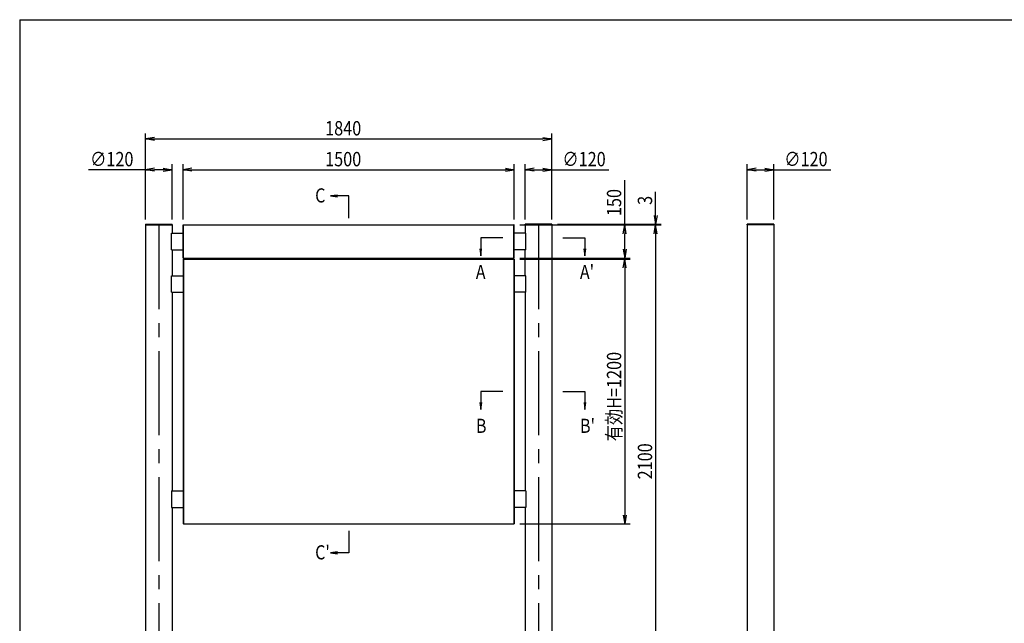
# Model space of a CAD drawing. Extents: x -38226 to 2946, y -5078 to 6814.
# Drawn here: x -6825 to -2366, y -2343 to 392 of the extents above; entities that cross this region are included whole.
import ezdxf
from ezdxf.enums import TextEntityAlignment as Align

# ---------------------------------------------------------------- set-up
doc = ezdxf.new("R2010")
doc.units = 0
doc.header["$LTSCALE"] = 20
doc.linetypes.add('CENTER2', pattern=[28.575, 19.05, -3.175, 3.175, -3.175])
for name, color, linetype in [('AM_0', 7, 'CONTINUOUS'), ('AM_5', 3, 'CONTINUOUS'), ('AM_6', 2, 'CONTINUOUS'), ('AM_7', 4, 'CENTER2'), ('AM_BOR', 7, 'CONTINUOUS'), ('CONT_M_4', 4, 'CONTINUOUS')]:
    doc.layers.add(name, color=color, linetype=linetype)
doc.styles.get("Standard").update_dxf_attribs({"font": 'romans.shx', "width": 0.83, "bigfont": 'extfont.shx'})

msp = doc.modelspace()

# ---------------------------------------------------------------- linework, layer by layer
at = {"layer": 'AM_0'}
for p, q in [((-6255.5, -534.4), (-6134.5, -534.4)), ((-6255.5, -534.4), (-6255.5, -537.4)), ((-6134.5, -537.4), (-6134.5, -534.4)), ((-4414.5, -534.4), (-4535.5, -534.4)), ((-4535.5, -537.4), (-4535.5, -534.4)), ((-4414.5, -534.4), (-4414.5, -537.4)), ((-3409.5, -534.4), (-3530.5, -534.4)), ((-3530.5, -537.4), (-3530.5, -534.4)), ((-3409.5, -534.4), (-3409.5, -537.4)), ((-6255.5, -537.4), (-6134.5, -537.4)), ((-6255, -537.4), (-6255, -2637.4)), ((-6138, -574.9), (-6085, -574.9)), ((-6138, -649.9), (-6138, -574.9)), ((-6135, -537.4), (-6135, -574.9)), ((-6083, -537.4), (-4587, -537.4)), ((-4532, -574.9), (-4585, -574.9)), ((-4414.5, -537.4), (-4535.5, -537.4)), ((-4535, -537.4), (-4535, -574.9)), ((-4532, -649.9), (-4532, -574.9)), ((-4415, -537.4), (-4415, -2637.4)), ((-3409.5, -537.4), (-3530.5, -537.4)), ((-3530, -537.4), (-3530, -2637.4)), ((-3410, -537.4), (-3410, -2637.4)), ((-6138, -649.9), (-6085, -649.9)), ((-6135, -649.9), (-6135, -767.4)), ((-4532, -649.9), (-4585, -649.9)), ((-4535, -767.4), (-4535, -649.9)), ((-6083.5, -692.4), (-4586.5, -692.4)), ((-6083, -687.4), (-4587, -687.4)), ((-6138, -767.4), (-6085, -767.4)), ((-6138, -842.4), (-6138, -767.4)), ((-4532, -767.4), (-4585, -767.4)), ((-4532, -842.4), (-4532, -767.4)), ((-6138, -842.4), (-6085, -842.4)), ((-6135, -842.4), (-6135, -1742.4)), ((-4532, -842.4), (-4585, -842.4)), ((-4535, -842.4), (-4535, -1742.4)), ((-6138, -1742.4), (-6138, -1817.4)), ((-6138, -1742.4), (-6085, -1742.4)), ((-4532, -1742.4), (-4585, -1742.4)), ((-4532, -1742.4), (-4532, -1817.4)), ((-6138, -1817.4), (-6085, -1817.4)), ((-6135, -1817.4), (-6135, -2637.4)), ((-4532, -1817.4), (-4585, -1817.4)), ((-4535, -1817.4), (-4535, -2637.4)), ((-6083.5, -1892.4), (-4586.5, -1892.4))]:
    msp.add_line(p, q, dxfattribs=at)
at = {"layer": 'AM_5'}
for p, q in [((-6255, -512.5), (-6255, -122.5)), ((-4415, -512.5), (-4415, -122.5)), ((-6215, -140.8), (-6255, -147.5)), ((-6215, -154.2), (-6255, -147.5)), ((-6255, -147.5), (-6215, -147.5)), ((-6215, -147.5), (-4455, -147.5)), ((-4455, -140.8), (-4415, -147.5)), ((-4455, -154.2), (-4415, -147.5)), ((-4415, -147.5), (-4455, -147.5)), ((-6255, -512.5), (-6255, -262.4)), ((-6135, -512.4), (-6135, -262.4)), ((-6085, -512.4), (-6085, -262.4)), ((-4585, -512.4), (-4585, -262.4)), ((-4535, -512.4), (-4535, -262.4)), ((-4415, -512.5), (-4415, -262.4)), ((-3530, -512.4), (-3530, -262.3)), ((-3410, -512.4), (-3410, -262.3)), ((-6255, -287.4), (-6513.8, -287.4)), ((-6215, -280.8), (-6255, -287.4)), ((-6215, -294.1), (-6255, -287.4)), ((-6255, -287.4), (-6215, -287.4)), ((-6175, -287.4), (-6215, -287.4)), ((-6175, -280.8), (-6135, -287.4)), ((-6175, -294.1), (-6135, -287.4)), ((-6135, -287.4), (-6175, -287.4)), ((-6045, -280.8), (-6085, -287.4)), ((-6045, -294.1), (-6085, -287.4)), ((-6085, -287.4), (-6045, -287.4)), ((-6045, -287.4), (-4625, -287.4)), ((-4625, -280.8), (-4585, -287.4)), ((-4625, -294.1), (-4585, -287.4)), ((-4585, -287.4), (-4625, -287.4)), ((-4495, -280.8), (-4535, -287.4)), ((-4495, -294.1), (-4535, -287.4)), ((-4535, -287.4), (-4495, -287.4)), ((-4495, -287.4), (-4455, -287.4)), ((-4455, -280.8), (-4415, -287.4)), ((-4455, -294.1), (-4415, -287.4)), ((-4415, -287.4), (-4455, -287.4)), ((-4415, -287.4), (-4156.2, -287.4)), ((-3490, -280.7), (-3530, -287.3)), ((-3490, -294), (-3530, -287.3)), ((-3530, -287.3), (-3490, -287.3)), ((-3490, -287.3), (-3450, -287.3)), ((-3450, -280.7), (-3410, -287.3)), ((-3450, -294), (-3410, -287.3)), ((-3410, -287.3), (-3450, -287.3)), ((-3410, -287.3), (-3151.2, -287.3)), ((-4085, -537.4), (-4085, -335.1)), ((-3945, -494.4), (-3945, -387.2)), ((-5385, -402.1), (-5417, -406.3)), ((-5385, -406.3), (-5417, -406.3)), ((-5417, -406.3), (-5385, -410.5)), ((-5335, -406.3), (-5385, -406.3)), ((-5335, -506.3), (-5335, -406.3)), ((-4389.5, -534.4), (-3920, -534.4)), ((-3951.7, -494.4), (-3945, -534.4)), ((-3938.3, -494.4), (-3945, -534.4)), ((-3945, -534.4), (-3945, -494.4)), ((-3945, -537.4), (-3945, -534.4)), ((-4560, -537.4), (-4060, -537.4)), ((-4389.5, -537.4), (-3920, -537.4)), ((-4389.5, -537.4), (-3920, -537.4)), ((-4091.7, -577.4), (-4085, -537.4)), ((-4078.3, -577.4), (-4085, -537.4)), ((-4085, -537.4), (-4085, -577.4)), ((-4085, -647.4), (-4085, -577.4)), ((-3951.7, -577.4), (-3945, -537.4)), ((-3951.7, -577.4), (-3945, -537.4)), ((-3938.3, -577.4), (-3945, -537.4)), ((-3945, -537.4), (-3945, -577.4)), ((-3938.3, -577.4), (-3945, -537.4)), ((-3945, -537.4), (-3945, -577.4)), ((-3945, -577.4), (-3945, -617.4)), ((-3945, -577.4), (-3945, -2597.4)), ((-4637, -595.2), (-4737, -595.2)), ((-4737, -595.2), (-4737, -645.2)), ((-4365.5, -595.2), (-4265.5, -595.2)), ((-4265.5, -595.2), (-4265.5, -645.2)), ((-4741.2, -645.2), (-4737, -677.2)), ((-4737, -645.2), (-4737, -677.2)), ((-4737, -677.2), (-4732.8, -645.2)), ((-4269.7, -645.2), (-4265.5, -677.2)), ((-4265.5, -645.2), (-4265.5, -677.2)), ((-4265.5, -677.2), (-4261.3, -645.2)), ((-4091.7, -647.4), (-4085, -687.4)), ((-4078.3, -647.4), (-4085, -687.4)), ((-4085, -687.4), (-4085, -647.4)), ((-4560, -687.4), (-4060, -687.4)), ((-4560, -692.4), (-4060, -692.4)), ((-4091.7, -732.4), (-4085, -692.4)), ((-4078.3, -732.4), (-4085, -692.4)), ((-4085, -692.4), (-4085, -732.4)), ((-4085, -732.4), (-4085, -1852.4)), ((-4636.5, -1292.4), (-4736.5, -1292.4)), ((-4736.5, -1292.4), (-4736.5, -1342.4)), ((-4365, -1292.4), (-4265, -1292.4)), ((-4265, -1292.4), (-4265, -1342.4)), ((-4740.7, -1342.4), (-4736.5, -1374.4)), ((-4736.5, -1342.4), (-4736.5, -1374.4)), ((-4736.5, -1374.4), (-4732.3, -1342.4)), ((-4269.2, -1342.4), (-4265, -1374.4)), ((-4265, -1342.4), (-4265, -1374.4)), ((-4265, -1374.4), (-4260.8, -1342.4)), ((-4091.7, -1852.4), (-4085, -1892.4)), ((-4078.3, -1852.4), (-4085, -1892.4)), ((-4085, -1892.4), (-4085, -1852.4)), ((-4560, -1892.4), (-4060, -1892.4)), ((-5335, -1923.6), (-5335, -2023.6)), ((-5385, -2019.3), (-5417, -2023.6)), ((-5385, -2023.6), (-5417, -2023.6)), ((-5417, -2023.6), (-5385, -2027.8)), ((-5335, -2023.6), (-5385, -2023.6))]:
    msp.add_line(p, q, dxfattribs=at)
at = {"layer": 'AM_7'}
for p, q in [((-6195, -537.4), (-6195, -3237.4)), ((-4475, -537.4), (-4475, -3237.4))]:
    msp.add_line(p, q, dxfattribs=at)
at = {"layer": 'AM_BOR'}
for q in [(975, 392.5), (-6825, -4847.5)]:
    msp.add_line((-6825, 392.5), q, dxfattribs=at)
at = {"layer": 'CONT_M_4'}
for p, q in [((-6085, -687.9), (-6085, -536.9)), ((-6085, -536.9), (-6083, -536.9)), ((-6083, -687.9), (-6083, -536.9)), ((-4587, -687.9), (-4587, -536.9)), ((-4585, -536.9), (-4587, -536.9)), ((-4585, -687.9), (-4585, -536.9)), ((-6085, -687.9), (-6083, -687.9)), ((-6085, -692.4), (-6085, -1892.4)), ((-6082.5, -692.4), (-6085, -692.4)), ((-6083.5, -692.4), (-6083.5, -1892.4)), ((-4585, -687.9), (-4587, -687.9)), ((-4586.5, -692.4), (-4586.5, -1892.4)), ((-4586.5, -692.4), (-4585, -692.4)), ((-4585, -692.4), (-4585, -1892.4)), ((-6082.5, -847.4), (-6085, -847.4)), ((-4586.5, -847.4), (-4585, -847.4)), ((-6083.5, -1892.4), (-6085, -1892.4)), ((-4586.5, -1892.4), (-4585, -1892.4))]:
    msp.add_line(p, q, dxfattribs=at)

# ---------------------------------------------------------------- texts
at = {"layer": 'AM_5', "width": 0.83}
for s, p in [('1840', (-5441.6, -131.9)), ('∅120', (-6505.9, -271.8)), ('1500', (-5441.6, -271.8)), ('∅120', (-4367.1, -271.8)), ('∅120', (-3362.1, -271.7))]:
    msp.add_text(s, height=65, dxfattribs=at).set_placement(p)
for s, p in [('150', (-4100.6, -497.2)), ('3', (-3960.6, -446.5)), ('有効H=1200', (-4100.6, -1517.7)), ('2100', (-3960.6, -1690.2))]:
    msp.add_text(s, height=65, rotation=90, dxfattribs=at).set_placement(p)
at = {"layer": 'AM_6', "width": 0.83}
for s, p in [('C', (-5486.8, -403.7)), ('A', (-4759.2, -750.5)), ("A'", (-4287.7, -750.5)), ('B', (-4758.7, -1447.7)), ("B'", (-4287.2, -1447.7)), ("C'", (-5486.8, -2020.9))]:
    msp.add_text(s, height=64, dxfattribs=at).set_placement(p, align=Align.MIDDLE_LEFT)

doc.saveas('drawing.dxf')
